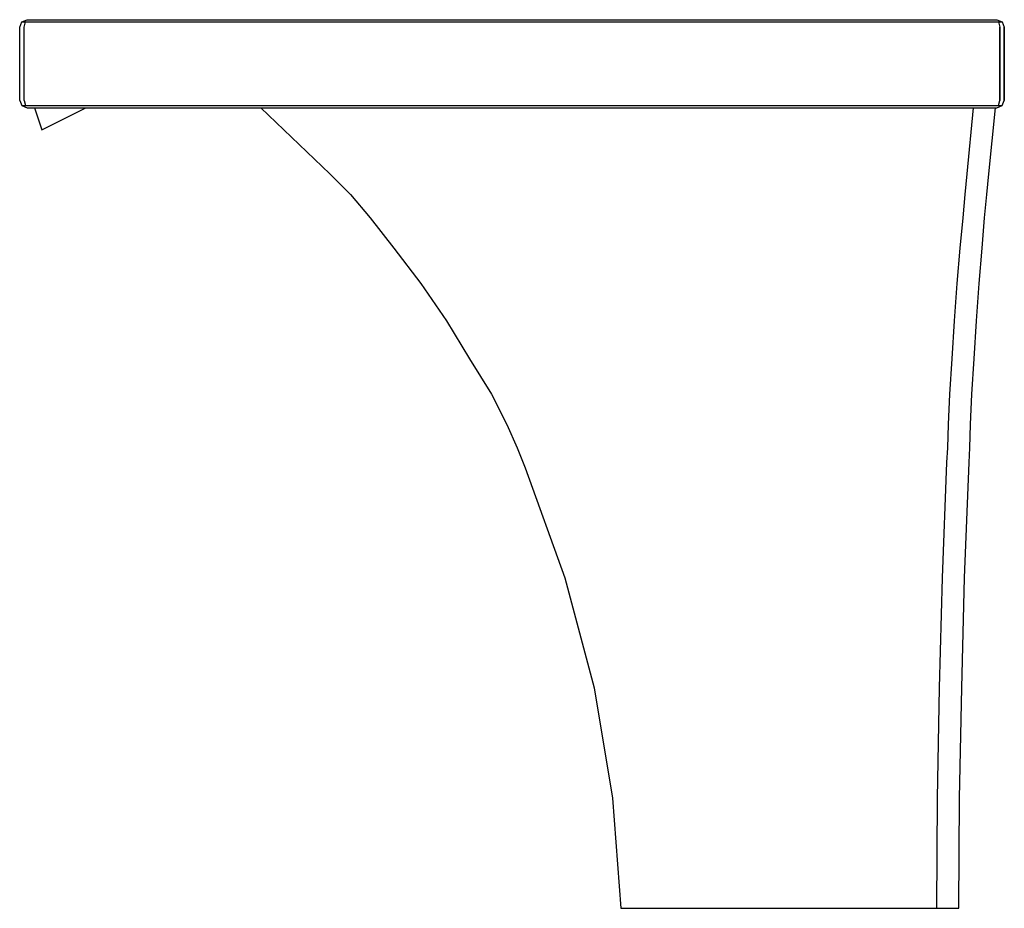
# Model space of a CAD drawing. Extents: x 0 to 134, y 0 to 121.
import ezdxf

# ---------------------------------------------------------------- set-up
doc = ezdxf.new("R2010")
doc.units = 0
doc.header["$MEASUREMENT"] = 0

msp = doc.modelspace()

# ---------------------------------------------------------------- linework, layer by layer
for p, q in [((0, 120), (0.302113, 120.7)), ((0, 120), (0.302113, 120.7)), ((0.302113, 120.7), (1.00704, 121)), ((0.302113, 120.7), (0.805634, 120.7)), ((0.604225, 120), (0.805634, 120.7)), ((0.805634, 120.7), (2.01409, 120.7)), ((0.805634, 120.7), (2.01409, 120.7)), ((1.00704, 121), (1.30915, 121)), ((1.30915, 121), (2.01409, 121)), ((2.01409, 121), (131.986, 121)), ((2.01409, 121), (131.986, 121)), ((2.01409, 120.7), (131.986, 120.7)), ((2.01409, 120.7), (131.986, 120.7)), ((131.986, 121), (132.691, 121)), ((131.986, 120.7), (133.194, 120.7)), ((132.691, 121), (132.993, 121)), ((132.993, 121), (133.698, 120.7)), ((133.194, 120.7), (133.396, 120)), ((133.194, 120.7), (133.698, 120.7)), ((133.698, 120.7), (134, 120)), ((0, 110), (0, 120)), ((0.604225, 110), (0.604225, 120)), ((133.396, 120), (133.396, 110)), ((133.396, 110), (133.396, 120)), ((134, 120), (134, 110)), ((134, 110), (134, 120)), ((0, 110), (0.302113, 109.3)), ((0, 110), (0.302113, 109.3)), ((0.604225, 110), (0.805634, 109.3)), ((133.194, 109.3), (133.396, 110)), ((133.698, 109.3), (134, 110)), ((0.302113, 109.3), (0.805634, 109.3)), ((0.302113, 109.3), (1.00704, 109)), ((0.805634, 109.3), (2.01409, 109.3)), ((0.805634, 109.3), (2.01409, 109.3)), ((1.00704, 109), (1.30915, 109)), ((1.30915, 109), (2.01409, 109)), ((2, 109), (3, 106)), ((2.01409, 109.3), (131.986, 109.3)), ((2.01409, 109.3), (131.986, 109.3)), ((2.01409, 109), (131.986, 109)), ((2.01409, 109), (131.986, 109)), ((3, 106), (9, 109)), ((3, 106), (9, 109)), ((32.8, 109), (42.2, 100)), ((35.4, 109), (42.5, 109)), ((42.5, 109), (54, 109)), ((54, 109), (69, 109)), ((69, 109), (86.3, 109)), ((86.3, 109), (104.8, 109)), ((104.8, 109), (129.8, 109)), ((128.939, 100.004), (129.8, 109)), ((129.8, 109), (130.6, 109)), ((130.6, 109), (131.3, 109)), ((131.3, 109), (131.9, 109)), ((131.9, 109), (132.4, 109)), ((131.9, 100), (132.8, 109)), ((131.986, 109.3), (133.194, 109.3)), ((131.986, 109), (132.691, 109)), ((132.4, 109), (132.7, 109)), ((132.691, 109), (132.993, 109)), ((132.7, 109), (132.8, 109)), ((132.993, 109), (133.698, 109.3)), ((133.194, 109.3), (133.698, 109.3)), ((42.2, 100), (45, 97.2)), ((128.694, 97.2093), (128.939, 100.004)), ((131.6, 97.2), (131.9, 100)), ((45, 97.2), (47.7, 94)), ((128.383, 94.0382), (128.694, 97.2093)), ((131.3, 94), (131.6, 97.2)), ((47.7, 94), (50.9, 89.9)), ((128, 89.9), (128.383, 94.0382)), ((131, 89.9), (131.3, 94)), ((50.9, 89.9), (54.6, 85.1)), ((127.6, 85.1), (128, 89.9)), ((130.6, 85.1), (131, 89.9)), ((54.6, 85.1), (58.1, 80)), ((127.2, 80), (127.6, 85.1)), ((130.2, 80), (130.6, 85.1)), ((58.1, 80), (61.2, 74.8)), ((126.9, 74.8), (127.2, 80)), ((129.9, 74.8), (130.2, 80)), ((61.2, 74.8), (64.2, 70)), ((126.6, 70), (126.9, 74.8)), ((129.6, 70), (129.9, 74.8)), ((64.2, 70), (66.3, 65.9)), ((126.4, 65.9), (126.6, 70)), ((129.4, 65.9), (129.6, 70)), ((66.3, 65.9), (67.7, 62.7)), ((126.3, 62.7), (126.4, 65.9)), ((129.3, 62.7), (129.4, 65.9)), ((67.7, 62.7), (68.8, 60)), ((126.2, 60.7), (126.3, 62.7)), ((129.2, 60.7), (129.3, 62.7)), ((125.6, 45), (126.2, 60.7)), ((128.6, 45), (129.2, 60.7)), ((68.8, 60), (74.2, 45)), ((74.2, 45), (78.2, 30)), ((125.2, 30), (125.6, 45)), ((128.2, 30), (128.6, 45)), ((78.2, 30), (80.7, 15)), ((124.9, 15), (125.2, 30)), ((127.9, 15), (128.2, 30)), ((80.7, 15), (81.8, 0)), ((80.7, 15), (81.8, 0)), ((124.8, 0), (124.9, 15)), ((124.8, 0), (124.9, 15)), ((127.8, 0), (127.9, 15)), ((127.8, 0), (127.9, 15)), ((81.8, 0), (82.6, 0)), ((82.6, 0), (84.9, 0)), ((84.9, 0), (88.6, 0)), ((84.9, 0), (88.6, 0)), ((88.6, 0), (93.4, 0)), ((88.6, 0), (93.4, 0)), ((93.4, 0), (98.9, 0)), ((98.9, 0), (104.8, 0)), ((104.8, 0), (124.8, 0)), ((124.8, 0), (125.6, 0)), ((125.6, 0), (126.3, 0)), ((126.3, 0), (126.9, 0)), ((126.9, 0), (127.4, 0)), ((127.4, 0), (127.7, 0)), ((127.7, 0), (127.8, 0))]:
    msp.add_line(p, q)

doc.saveas('drawing.dxf')
